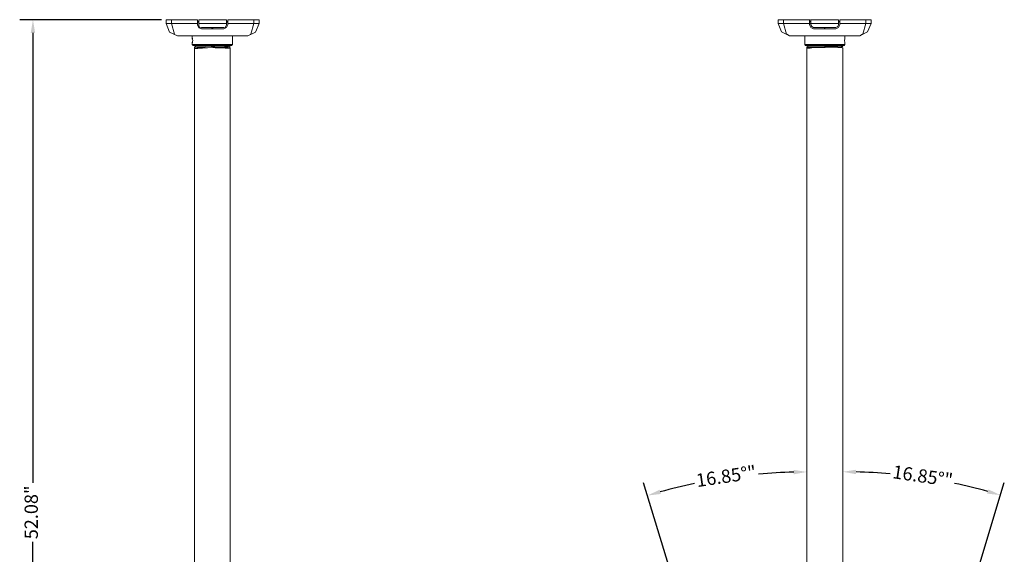
# Model space of a CAD drawing. Units: millimetres. Extents: x 2231 to 2339, y 934 to 994.
# Drawn here: x 2287 to 2339, y 963 to 991 of the extents above; entities that cross this region are included whole.
import ezdxf

# ---------------------------------------------------------------- set-up
doc = ezdxf.new("R2010")
doc.units = ezdxf.units.MM
doc.header["$LTSCALE"] = 10
doc.header["$MEASUREMENT"] = 0
doc.layers.add('1', color=7, linetype='Continuous')
doc.layers.add('Dimensions', color=1, linetype='Continuous')
doc.styles.get("Standard").update_dxf_attribs({"font": 'arial_0.ttf'})
doc.dimstyles.new('ISO-25', dxfattribs={"dimscale": 0, "dimtxt": 0.7, "dimasz": 0.7, "dimexe": 0.7, "dimexo": 0.25, "dimgap": 0.2, "dimtad": 0, "dimzin": 1, "dimdsep": 46, "dimtxsty": 'Standard', "dimcen": 0, "dimazin": 0, "dimtfac": 1, "dimtmove": 0, "dimatfit": 3, "dimfxl": 1, "dimarcsym": 0})

# ---------------------------------------------------------------- blocks, each defined once
blk = doc.blocks.new('*D31')
at = {"layer": 'Defpoints', "color": 0, "transparency": 16777216}
for p in [(2287.838, 991.207), (2294.869, 991.207), (2293.809, 939.127)]:
    blk.add_point(p, dxfattribs=at)
at = {"layer": 'Dimensions', "color": 0, "lineweight": -2, "transparency": 16777216}
for p, q in [((2294.619, 991.207), (2287.138, 991.207)), ((2287.838, 990.507), (2287.838, 966.721)), ((2287.838, 939.827), (2287.838, 963.613)), ((2293.559, 939.127), (2287.138, 939.127))]:
    blk.add_line(p, q, dxfattribs=at)
at = {"layer": 'Dimensions', "color": 0, "transparency": 16777216}
for points in [[(2287.721, 990.507), (2287.955, 990.507), (2287.838, 991.207)], [(2287.721, 939.827), (2287.955, 939.827), (2287.838, 939.127)]]:
    blk.add_solid(points, dxfattribs=at)
at = {"layer": 'Dimensions', "color": 0, "transparency": 16777216, "insert": (2287.838, 965.167), "char_height": 0.7, "attachment_point": 5, "rotation": 90}
blk.add_mtext('52.08"', dxfattribs=at)
blk = doc.blocks.new('*D33')
at = {"layer": 'Defpoints', "color": 0, "transparency": 16777216}
for p in [(2328.707, 989.709), (2325.865, 967.163), (2322.16, 959.876), (2328.707, 951.046), (2328.523, 938.873)]:
    blk.add_point(p, dxfattribs=at)
at = {"layer": 'Dimensions', "color": 0, "lineweight": -2, "transparency": 16777216}
blk.add_line((2322.087, 960.115), (2320.085, 966.725), dxfattribs=at)
for start, end in [(91.3812, 95.0385), (101.8164, 105.4737)]:
    blk.add_arc((2328.707, 938.265), 29.038, start, end, dxfattribs=at)
at = {"layer": 'Dimensions', "color": 0, "transparency": 16777216}
for points in [[(2328.006, 967.411), (2328.009, 967.177), (2328.707, 967.302)], [(2320.993, 966.138), (2320.928, 966.362), (2320.288, 966.055)]]:
    blk.add_solid(points, dxfattribs=at)
at = {"layer": 'Dimensions', "color": 0, "transparency": 16777216, "insert": (2324.452, 966.989), "char_height": 0.7, "attachment_point": 5, "rotation": 8.4275}
blk.add_mtext('16.85°"', dxfattribs=at)
blk = doc.blocks.new('*D34')
at = {"layer": 'Defpoints', "color": 0, "transparency": 16777216}
for p in [(2330.598, 989.709), (2336.194, 966.759), (2337.053, 959.899), (2330.598, 953.236), (2330.69, 938.896)]:
    blk.add_point(p, dxfattribs=at)
at = {"layer": 'Dimensions', "color": 0, "lineweight": -2, "transparency": 16777216}
blk.add_line((2337.126, 960.138), (2339.128, 966.746), dxfattribs=at)
for start, end in [(84.9992, 88.6034), (74.5417, 78.1459)]:
    blk.add_arc((2330.598, 938.592), 28.718, start, end, dxfattribs=at)
at = {"layer": 'Dimensions', "color": 0, "transparency": 16777216}
for points in [[(2331.296, 967.185), (2331.299, 967.418), (2330.598, 967.31)], [(2338.285, 966.383), (2338.22, 966.159), (2338.925, 966.076)]]:
    blk.add_solid(points, dxfattribs=at)
at = {"layer": 'Dimensions', "color": 0, "transparency": 16777216, "insert": (2334.807, 967), "char_height": 0.7, "attachment_point": 5, "rotation": 351.5725}
blk.add_mtext('16.85°"', dxfattribs=at)

msp = doc.modelspace()

# ---------------------------------------------------------------- linework, layer by layer
at = {"layer": '1', "color": 0, "lineweight": 5}
for points in [[(2294.869, 991.207), (2296.529, 991.207)], [(2294.869, 991), (2294.869, 991.207)], [(2294.869, 991.207), (2294.869, 991.207)], [(2294.869, 991), (2295.054, 990.539), (2295.469, 990.354)], [(2294.869, 991), (2296.529, 991)], [(2295.146, 991), (2295.146, 991.207)], [(2295.307, 990.446), (2295.146, 991)], [(2296.529, 990.931), (2296.529, 991.207)], [(2296.529, 991.115), (2296.598, 991.115)], [(2296.529, 991.069), (2296.598, 991.069)], [(2296.529, 990.931), (2296.598, 990.769), (2296.737, 990.723)], [(2296.598, 991.207), (2298.051, 991.207)], [(2296.598, 990.931), (2296.598, 991.207)], [(2296.598, 991), (2298.051, 991)], [(2296.598, 990.931), (2296.621, 990.815), (2296.737, 990.769)], [(2297.912, 990.723), (2298.051, 990.792), (2298.12, 990.931)], [(2297.912, 990.792), (2298.005, 990.815), (2298.051, 990.931)], [(2298.051, 990.931), (2298.051, 991.207)], [(2298.051, 991.115), (2298.12, 991.115)], [(2298.051, 991.069), (2298.12, 991.069)], [(2298.12, 991.207), (2299.78, 991.207)], [(2298.12, 990.931), (2298.12, 991.207)], [(2298.12, 991), (2299.78, 991)], [(2299.18, 990.354), (2299.595, 990.539), (2299.78, 991)], [(2299.503, 991), (2299.342, 990.446)], [(2299.503, 991), (2299.503, 991.207)], [(2299.734, 991.207), (2299.734, 991.207)], [(2299.78, 991), (2299.78, 991.207)], [(2299.78, 991.184), (2299.78, 991.184)], [(2327.186, 991.207), (2328.869, 991.207)], [(2327.186, 991), (2327.186, 991.207)], [(2327.186, 991), (2327.37, 990.562), (2327.785, 990.354)], [(2327.186, 991), (2328.869, 991)], [(2327.462, 991), (2327.462, 991.207)], [(2327.624, 990.446), (2327.462, 991)], [(2328.846, 990.931), (2328.846, 991.207)], [(2328.846, 991.115), (2328.915, 991.115)], [(2328.846, 991.092), (2328.915, 991.092)], [(2328.846, 990.931), (2328.915, 990.792), (2329.053, 990.723)], [(2328.915, 991.207), (2330.367, 991.207)], [(2328.915, 990.931), (2328.915, 991.207)], [(2328.915, 991), (2330.367, 991)], [(2328.915, 990.931), (2328.961, 990.838), (2329.053, 990.792)], [(2330.229, 990.723), (2330.367, 990.792), (2330.436, 990.931)], [(2330.229, 990.792), (2330.344, 990.838), (2330.367, 990.931)], [(2330.367, 990.931), (2330.367, 991.207)], [(2330.367, 991.115), (2330.436, 991.115)], [(2330.367, 991.092), (2330.436, 991.092)], [(2330.436, 991.207), (2332.096, 991.207)], [(2330.436, 990.931), (2330.436, 991.207)], [(2330.436, 991), (2332.096, 991)], [(2331.497, 990.354), (2331.912, 990.562), (2332.096, 991)], [(2331.82, 991), (2331.658, 990.446)], [(2331.82, 991), (2331.82, 991.207)], [(2332.096, 991), (2332.096, 991.207)], [(2295.307, 990.446), (2295.307, 990.446)], [(2295.307, 990.423), (2295.307, 990.446)], [(2295.469, 990.354), (2295.307, 990.423)], [(2296.737, 990.792), (2297.912, 990.792)], [(2297.912, 990.723), (2296.737, 990.723)], [(2297.29, 990.723), (2297.29, 990.792)], [(2297.336, 990.723), (2297.336, 990.792)], [(2299.319, 990.423), (2299.18, 990.354)], [(2299.342, 990.446), (2299.319, 990.423)], [(2299.342, 990.446), (2299.342, 990.446)], [(2327.624, 990.446), (2327.624, 990.446)], [(2327.647, 990.446), (2327.624, 990.446)], [(2327.785, 990.354), (2327.647, 990.446)], [(2329.053, 990.792), (2330.229, 990.792)], [(2330.229, 990.723), (2329.053, 990.723)], [(2329.63, 990.723), (2329.63, 990.792)], [(2329.653, 990.723), (2329.653, 990.792)], [(2331.635, 990.446), (2331.497, 990.354)], [(2331.658, 990.446), (2331.635, 990.446)], [(2331.658, 990.446), (2331.658, 990.446)], [(2295.469, 990.354), (2299.18, 990.354)], [(2296.229, 990.354), (2298.397, 990.354)], [(2296.253, 990.216), (2296.253, 990.354)], [(2296.253, 990.216), (2296.253, 990.216)], [(2296.253, 990.216), (2296.253, 990.193)], [(2296.253, 990.216), (2296.276, 990.216)], [(2296.253, 990.216), (2296.253, 990.216)], [(2296.276, 990.101), (2296.253, 990.193)], [(2296.276, 990.101), (2296.253, 990.008)], [(2296.253, 990.008), (2296.276, 990.008)], [(2296.253, 990.008), (2296.253, 990.008)], [(2296.253, 990.008), (2296.253, 990.008)], [(2296.253, 989.893), (2296.253, 989.985)], [(2298.374, 989.893), (2296.253, 989.893)], [(2296.299, 989.847), (2296.253, 989.893)], [(2298.327, 989.847), (2298.374, 989.893)], [(2298.374, 990.216), (2298.374, 990.354)], [(2298.374, 990.216), (2298.374, 990.216)], [(2298.374, 990.216), (2298.374, 990.216)], [(2298.374, 990.216), (2298.374, 990.216)], [(2298.374, 990.193), (2298.374, 990.216)], [(2298.374, 990.193), (2298.374, 990.193)], [(2298.374, 990.101), (2298.374, 990.193)], [(2298.374, 990.101), (2298.374, 990.008)], [(2298.374, 990.008), (2298.374, 990.008)], [(2298.374, 990.008), (2298.374, 990.008)], [(2298.374, 990.008), (2298.374, 990.008)], [(2298.374, 989.985), (2298.374, 990.008)], [(2298.374, 989.893), (2298.374, 989.985)], [(2327.785, 990.354), (2331.497, 990.354)], [(2328.177, 990.354), (2328.177, 990.354)], [(2328.569, 990.354), (2330.736, 990.354)], [(2328.592, 990.216), (2328.592, 990.354)], [(2328.592, 990.216), (2328.592, 990.216)], [(2328.592, 990.216), (2328.592, 990.216)], [(2328.592, 990.216), (2328.592, 990.216)], [(2328.592, 990.216), (2328.592, 990.216)], [(2328.592, 990.101), (2328.592, 990.193)], [(2328.592, 990.101), (2328.592, 990.008)], [(2328.592, 990.008), (2328.592, 990.008)], [(2328.592, 990.008), (2328.592, 990.008)], [(2328.592, 990.008), (2328.592, 990.008)], [(2328.592, 989.893), (2328.592, 990.008)], [(2330.713, 989.893), (2328.592, 989.893)], [(2328.615, 989.847), (2328.592, 989.893)], [(2330.667, 989.847), (2330.713, 989.893)], [(2330.69, 990.101), (2330.713, 990.193)], [(2330.69, 990.101), (2330.713, 990.008)], [(2330.713, 990.216), (2330.713, 990.354)], [(2330.713, 990.216), (2330.713, 990.216)], [(2330.713, 990.216), (2330.713, 990.216)], [(2330.713, 990.216), (2330.713, 990.216)], [(2330.713, 990.216), (2330.713, 990.216)], [(2330.713, 990.193), (2330.713, 990.216)], [(2330.713, 990.008), (2330.713, 990.008)], [(2330.713, 990.008), (2330.713, 990.008)], [(2330.713, 990.008), (2330.713, 990.008)], [(2330.713, 990.008), (2330.713, 990.008)], [(2330.713, 989.893), (2330.713, 990.008)], [(2298.327, 989.847), (2296.299, 989.847)], [(2296.414, 989.847), (2296.368, 989.847)], [(2296.368, 989.847), (2296.391, 989.847)], [(2296.368, 989.847), (2296.368, 989.847)], [(2296.368, 989.847), (2296.368, 989.847)], [(2296.437, 989.801), (2296.368, 989.755)], [(2296.391, 989.755), (2296.368, 989.755)], [(2296.368, 989.755), (2296.368, 989.709)], [(2296.368, 989.709), (2296.391, 989.709)], [(2296.391, 989.686), (2296.368, 989.709)], [(2296.368, 989.709), (2296.368, 989.709)], [(2296.368, 989.709), (2296.368, 951.046)], [(2296.368, 989.709), (2296.368, 989.709)], [(2296.391, 989.709), (2296.368, 989.709)], [(2296.391, 989.847), (2296.483, 989.847)], [(2296.391, 989.847), (2296.437, 989.801)], [(2298.005, 989.709), (2296.391, 989.755)], [(2297.959, 989.755), (2298.166, 989.755), (2297.889, 989.732), (2297.336, 989.732), (2296.783, 989.709), (2296.506, 989.709), (2296.391, 989.686), (2296.552, 989.686)], [(2296.391, 989.709), (2296.552, 989.686)], [(2296.391, 989.709), (2296.552, 989.686)], [(2296.552, 989.686), (2296.391, 989.686)], [(2298.189, 989.801), (2296.414, 989.847)], [(2296.437, 989.801), (2297.959, 989.755)], [(2296.483, 989.847), (2298.005, 989.801)], [(2298.005, 989.801), (2297.959, 989.755)], [(2297.959, 989.755), (2298.005, 989.709)], [(2298.005, 989.801), (2298.189, 989.801)], [(2298.189, 989.709), (2298.005, 989.709)], [(2298.143, 989.847), (2298.189, 989.847)], [(2298.258, 989.801), (2298.189, 989.847)], [(2298.189, 989.847), (2298.189, 989.847)], [(2298.235, 989.801), (2298.189, 989.801)], [(2298.189, 989.801), (2298.258, 989.801)], [(2298.258, 989.709), (2298.189, 989.709)], [(2298.212, 989.755), (2298.258, 989.778)], [(2298.258, 989.709), (2298.212, 989.755)], [(2298.258, 989.801), (2298.235, 989.801)], [(2298.258, 989.801), (2298.258, 989.801)], [(2298.258, 989.801), (2298.258, 989.801)], [(2298.258, 989.801), (2298.258, 989.801)], [(2298.258, 989.801), (2298.258, 989.801)], [(2298.258, 989.709), (2298.258, 989.709)], [(2298.258, 989.709), (2298.258, 953.236)], [(2330.667, 989.847), (2328.615, 989.847)], [(2328.73, 989.847), (2328.707, 989.847)], [(2328.707, 989.847), (2328.73, 989.847)], [(2328.707, 989.847), (2328.777, 989.801)], [(2328.707, 989.847), (2328.707, 989.847)], [(2328.707, 989.847), (2328.707, 989.847)], [(2328.777, 989.801), (2328.707, 989.755)], [(2328.73, 989.755), (2328.707, 989.755)], [(2328.707, 989.755), (2328.707, 989.709)], [(2328.707, 989.709), (2328.73, 989.709)], [(2328.707, 989.709), (2328.869, 989.709)], [(2328.707, 989.709), (2328.707, 989.709)], [(2328.869, 989.709), (2328.707, 989.709)], [(2328.707, 989.709), (2328.707, 989.709)], [(2328.707, 989.709), (2328.707, 951.046)], [(2328.707, 989.709), (2328.707, 989.709)], [(2328.707, 989.709), (2328.707, 989.709)], [(2330.506, 989.801), (2328.73, 989.847)], [(2328.73, 989.847), (2328.8, 989.847)], [(2330.275, 989.778), (2330.506, 989.755), (2330.229, 989.755), (2329.676, 989.732), (2329.099, 989.732), (2328.823, 989.709), (2328.73, 989.709), (2328.869, 989.709)], [(2330.344, 989.732), (2328.73, 989.755)], [(2328.73, 989.709), (2328.869, 989.709)], [(2328.777, 989.801), (2330.275, 989.778)], [(2328.8, 989.847), (2330.344, 989.824)], [(2330.344, 989.824), (2330.275, 989.778)], [(2330.275, 989.778), (2330.344, 989.732)], [(2330.344, 989.824), (2330.529, 989.801)], [(2330.529, 989.732), (2330.344, 989.732)], [(2330.46, 989.87), (2330.506, 989.847)], [(2330.552, 989.801), (2330.506, 989.801)], [(2330.575, 989.824), (2330.529, 989.847)], [(2330.529, 989.847), (2330.529, 989.847)], [(2330.529, 989.801), (2330.575, 989.801)], [(2330.529, 989.755), (2330.598, 989.801)], [(2330.598, 989.709), (2330.529, 989.755)], [(2330.598, 989.709), (2330.529, 989.732)], [(2330.598, 989.801), (2330.552, 989.801)], [(2330.575, 989.801), (2330.598, 989.801)], [(2330.598, 989.801), (2330.598, 989.801)], [(2330.598, 989.801), (2330.598, 989.801)], [(2330.598, 989.801), (2330.598, 989.801)], [(2330.598, 989.709), (2330.598, 989.709)], [(2330.598, 989.709), (2330.598, 953.236)]]:
    msp.add_lwpolyline(points, dxfattribs=at)

# ---------------------------------------------------------------- dimensions: what is measured, and where the dimension line sits
at = {"layer": 'Dimensions'}
dim = msp.add_linear_dim(base=(2287.838, 991.207), p1=(2293.809, 939.127), p2=(2294.869, 991.207), angle=90, dimstyle='ISO-25', override={"dimscale": 1, "dimpost": '"'}, dxfattribs=at)
dim.commit()
dim.dimension.update_dxf_attribs({"geometry": '*D31', "text_midpoint": (2287.838, 965.167)})
for base, line1, line2, picture, middle in [((2325.865, 967.163), ((2328.707, 989.709), (2328.707, 951.046)), ((2328.523, 938.873), (2322.16, 959.876)), '*D33', (2324.452, 966.989)), ((2336.194, 966.759), ((2330.69, 938.896), (2337.053, 959.899)), ((2330.598, 989.709), (2330.598, 953.236)), '*D34', (2334.807, 967))]:
    dim = msp.add_angular_dim_2l(base=base, line1=line1, line2=line2, dimstyle='ISO-25', override={"dimscale": 1, "dimpost": '"'}, dxfattribs=at)
    dim.commit()
    dim.dimension.update_dxf_attribs({"geometry": picture, "text_midpoint": middle})

doc.saveas('drawing.dxf')
